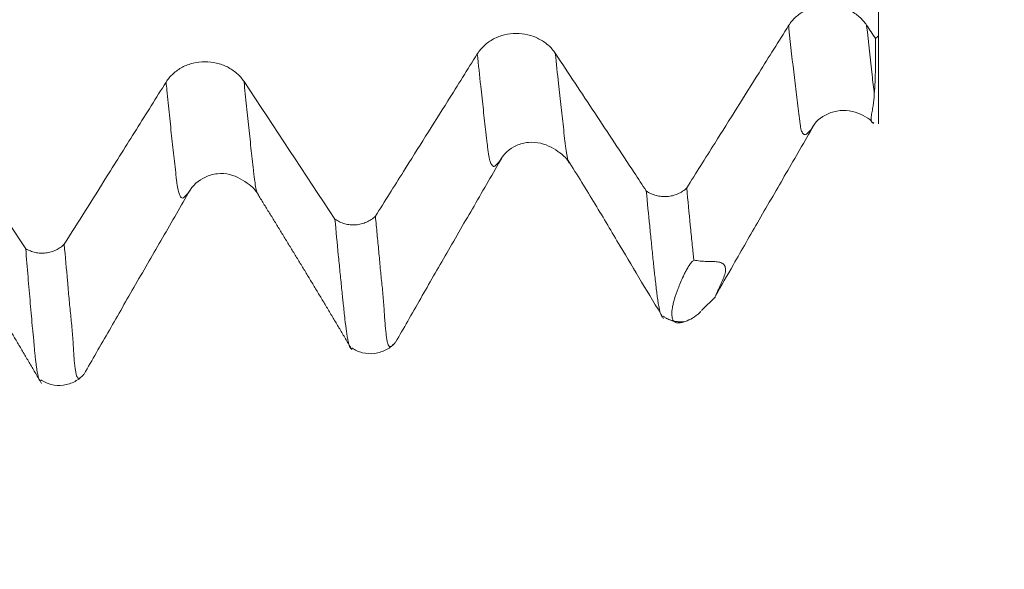
# Model space of a CAD drawing. Units: millimetres. Extents: x -48 to 93, y -82 to 34.
# Drawn here: x 68 to 72, y -6 to -3 of the extents above; entities that cross this region are included whole.
import ezdxf

# ---------------------------------------------------------------- set-up
doc = ezdxf.new("R2010")
doc.units = ezdxf.units.MM
for name, color, linetype in [('1', 4, 'Continuous'), ('2', 7, 'Continuous'), ('SK2', 7, 'Continuous')]:
    doc.layers.add(name, color=color, linetype=linetype)
doc.styles.add('iso_b_vert', font='simplex.shx')
doc.dimstyles.get("Standard").update_dxf_attribs({"dimtxt": 0.18, "dimasz": 0.18, "dimexe": 0.18, "dimexo": 0.0625, "dimgap": 0.09, "dimtad": 1, "dimzin": 0, "dimdsep": 52, "dimtxsty": 'Standard', "dimcen": 0.09, "dimadec": 0, "dimazin": 0, "dimtfac": 1, "dimtdec": 4, "dimtofl": 0, "dimtmove": 0, "dimatfit": 3, "dimfxl": 1, "dimtolj": 1, "dimtzin": 0, "dimarcsym": 0})

# ---------------------------------------------------------------- blocks, each defined once
blk = doc.blocks.new('_U0')
at = {"layer": '2', "lineweight": 13}
for p, q in [((91.32, -5.091812), (91.32, 20.838554)), ((73.4075, 5.091812), (93.32, 5.091812)), ((73.4075, -5.091812), (93.32, -5.091812))]:
    blk.add_line(p, q, dxfattribs=at)
at = {"layer": '2', "lineweight": 18}
for points in [[(91.32, 5.091812), (91.780784, 1.591813), (90.859216, 1.59181)], [(91.32, -5.091812), (90.859216, -1.591813), (91.780784, -1.59181)]]:
    blk.add_solid(points, dxfattribs=at)
at = {"layer": '2', "lineweight": 18, "insert": (90.728886, 15.226812), "char_height": 3, "attachment_point": 7, "rotation": 90, "line_spacing_factor": 1.084337, "style": 'iso_b_vert'}
blk.add_mtext('\\W0.6563;M10', dxfattribs=at)
blk = doc.blocks.new('_U3')
at = {"layer": 'SK2', "lineweight": 13}
for p, q in [((56.82, -6.679312), (56.82, -14.091812)), ((71.82, -6.679312), (71.82, -14.091812)), ((71.82, -12.091812), (56.82, -12.091812))]:
    blk.add_line(p, q, dxfattribs=at)
at = {"layer": 'SK2', "lineweight": 18}
for points in [[(56.82, -12.091812), (60.319998, -11.631028), (60.320002, -12.552595)], [(71.82, -12.091812), (68.320002, -12.552595), (68.319998, -11.631028)]]:
    blk.add_solid(points, dxfattribs=at)
at = {"layer": 'SK2', "lineweight": 18, "insert": (62.803494, -11.206697), "char_height": 3, "attachment_point": 7, "line_spacing_factor": 1.084337, "style": 'iso_b_vert'}
blk.add_mtext('\\W0.5321;15', dxfattribs=at)
blk = doc.blocks.new('_U4')
at = {"layer": 'SK2', "lineweight": 13}
for p, q in [((32.82, -5.5281), (32.82, -36.591812)), ((71.82, -6.679312), (71.82, -36.591812)), ((71.82, -34.591812), (32.82, -34.591812))]:
    blk.add_line(p, q, dxfattribs=at)
at = {"layer": 'SK2', "lineweight": 18}
for points in [[(32.82, -34.591812), (36.319998, -34.131028), (36.320002, -35.052595)], [(71.82, -34.591812), (68.320002, -35.052595), (68.319998, -34.131028)]]:
    blk.add_solid(points, dxfattribs=at)
at = {"layer": 'SK2', "lineweight": 18, "insert": (50.687172, -33.706697), "char_height": 3, "attachment_point": 7, "line_spacing_factor": 1.084337, "style": 'iso_b_vert'}
blk.add_mtext('\\W0.6927;39', dxfattribs=at)
blk = doc.blocks.new('_U5')
at = {"layer": '2', "lineweight": 13}
for p, q in [((38.67, -1.5875), (38.67, -25.591812)), ((71.82, -6.679312), (71.82, -25.591812)), ((71.82, -23.591812), (38.67, -23.591812))]:
    blk.add_line(p, q, dxfattribs=at)
at = {"layer": '2', "lineweight": 18}
for points in [[(38.67, -23.591812), (42.169998, -23.131028), (42.170002, -24.052595)], [(71.82, -23.591812), (68.320002, -24.052595), (68.319998, -23.131028)]]:
    blk.add_solid(points, dxfattribs=at)
at = {"layer": '2', "lineweight": 18, "insert": (51.883544, -22.706697), "char_height": 3, "attachment_point": 7, "line_spacing_factor": 1.084337, "style": 'iso_b_vert'}
blk.add_mtext('\\W0.7346;33.2', dxfattribs=at)

msp = doc.modelspace()

# ---------------------------------------------------------------- linework, layer by layer
at = {"layer": '1', "lineweight": 18}
for p, q in [((71.82, -3.4037), (71.82, -3.8272)), ((70.3256, -4.0072), (70.3294, -4.0151)), ((70.9678, -4.7272), (71.0346, -4.6604)), ((67.7802, -5.0633), (67.7864, -5.0614))]:
    msp.add_line(p, q, dxfattribs=at)
for points, knots in [([(71.7624, -3.3521), (71.7526, -3.3373), (71.7409, -3.3241), (71.7207, -3.3063), (71.7135, -3.3008), (71.6983, -3.2905), (71.6824, -3.2812), (71.6655, -3.2738), (71.6479, -3.2674), (71.6388, -3.2647), (71.6113, -3.2583), (71.5927, -3.2562), (71.5545, -3.2563), (71.5358, -3.2586), (71.5084, -3.2653), (71.4993, -3.2681), (71.4819, -3.2747), (71.465, -3.2823), (71.4493, -3.2918), (71.4343, -3.3023), (71.4272, -3.308), (71.4074, -3.3261), (71.3961, -3.3396), (71.3867, -3.3545)], [0, 0, 0, 0, 0.125, 0.125, 0.1875, 0.1875, 0.25, 0.3125, 0.3125, 0.375, 0.375, 0.5, 0.5, 0.625, 0.625, 0.6875, 0.6875, 0.75, 0.8125, 0.8125, 0.875, 0.875, 1, 1, 1, 1]), ([(71.3867, -3.3545), (71.3393, -3.4302), (71.2919, -3.5058), (71.1734, -3.6949), (71.1022, -3.8082), (70.986, -3.9931), (70.941, -4.0647), (70.896, -4.1362)], [0, 0, 0, 0, 0.290143, 0.290143, 0.725359, 0.725359, 1, 1, 1, 1]), ([(70.2629, -3.4881), (70.2531, -3.4734), (70.2414, -3.4601), (70.2212, -3.4424), (70.214, -3.4368), (70.1988, -3.4266), (70.183, -3.4173), (70.166, -3.4099), (70.1484, -3.4035), (70.1393, -3.4008), (70.1119, -3.3944), (70.0932, -3.3922), (70.055, -3.3924), (70.0363, -3.3947), (70.0089, -3.4014), (69.9999, -3.4042), (69.9824, -3.4108), (69.9655, -3.4184), (69.9499, -3.4279), (69.9349, -3.4384), (69.9277, -3.4441), (69.9079, -3.4622), (69.8966, -3.4756), (69.8872, -3.4906)], [0, 0, 0, 0, 0.125, 0.125, 0.1875, 0.1875, 0.25, 0.3125, 0.3125, 0.375, 0.375, 0.5, 0.5, 0.625, 0.625, 0.6875, 0.6875, 0.75, 0.8125, 0.8125, 0.875, 0.875, 1, 1, 1, 1]), ([(71.7997, -3.6839), (71.8024, -3.646), (71.8041, -3.605), (71.806, -3.516), (71.8061, -3.4681), (71.8054, -3.4169)], [0, 0, 0, 0, 0.5, 0.5, 1, 1, 1, 1]), ([(69.8872, -3.4906), (69.8398, -3.5662), (69.7924, -3.6419), (69.6738, -3.8309), (69.6026, -3.9443), (69.4863, -4.1292), (69.4413, -4.2007), (69.3963, -4.2722)], [0, 0, 0, 0, 0.290136, 0.290136, 0.72534, 0.72534, 1, 1, 1, 1]), ([(70.7011, -4.1507), (70.6817, -4.1213), (70.6623, -4.0919), (70.5797, -3.9667), (70.5164, -3.8709), (70.3897, -3.6795), (70.3263, -3.5838), (70.2629, -3.4881)], [0, 0, 0, 0, 0.133081, 0.133081, 0.56654, 0.56654, 1, 1, 1, 1]), ([(68.7633, -3.6243), (68.7536, -3.6096), (68.7419, -3.5963), (68.7217, -3.5786), (68.7145, -3.573), (68.6993, -3.5628), (68.6834, -3.5535), (68.6665, -3.5461), (68.6489, -3.5397), (68.6398, -3.537), (68.6123, -3.5306), (68.5937, -3.5284), (68.5555, -3.5286), (68.5368, -3.5309), (68.5094, -3.5376), (68.5004, -3.5404), (68.4829, -3.547), (68.466, -3.5546), (68.4504, -3.5641), (68.4354, -3.5746), (68.4282, -3.5803), (68.4084, -3.5984), (68.3971, -3.6118), (68.3877, -3.6268)], [0, 0, 0, 0, 0.125, 0.125, 0.1875, 0.1875, 0.25, 0.3125, 0.3125, 0.375, 0.375, 0.5, 0.5, 0.625, 0.625, 0.6875, 0.6875, 0.75, 0.8125, 0.8125, 0.875, 0.875, 1, 1, 1, 1]), ([(68.3877, -3.6268), (68.3401, -3.7028), (68.2924, -3.7788), (68.1969, -3.9308), (68.1492, -4.0068), (68.0333, -4.1911), (67.9651, -4.2995), (67.8969, -4.4078)], [0, 0, 0, 0, 0.291857, 0.291857, 0.583714, 0.583714, 1, 1, 1, 1]), ([(71.7969, -3.8241), (71.7959, -3.8236), (71.795, -3.8229), (71.7931, -3.8218), (71.7922, -3.8212), (71.79, -3.8204), (71.7888, -3.8202), (71.787, -3.8189), (71.7865, -3.8179), (71.7856, -3.8157), (71.7854, -3.8143), (71.7848, -3.8118), (71.7843, -3.8107), (71.7838, -3.808), (71.7838, -3.8064), (71.7839, -3.8014), (71.7843, -3.7978), (71.7853, -3.7899), (71.7861, -3.7857), (71.7877, -3.7771), (71.7885, -3.7727), (71.7908, -3.7594), (71.7922, -3.7503), (71.7962, -3.7227), (71.7984, -3.7035), (71.7997, -3.6839)], [0, 0, 0, 0, 0.043316, 0.043316, 0.083178, 0.083178, 0.123039, 0.123039, 0.162901, 0.162901, 0.202763, 0.202763, 0.242625, 0.242625, 0.282487, 0.282487, 0.36221, 0.36221, 0.441934, 0.441934, 0.521658, 0.521658, 0.681105, 0.681105, 1, 1, 1, 1]), ([(71.4968, -3.8529), (71.514, -3.8186), (71.5532, -3.7831), (71.6307, -3.7615), (71.7055, -3.7646), (71.7727, -3.7982), (71.7924, -3.8217), (71.7951, -3.8254)], [0, 0, 0, 0, 0.37527, 0.552453, 0.705448, 0.956164, 1, 1, 1, 1]), ([(71.0361, -4.6533), (71.0624, -4.6075), (71.1089, -4.5266), (71.1806, -4.401), (71.2684, -4.2486), (71.3788, -4.0589), (71.4638, -3.9118), (71.5067, -3.8376)], [0, 0, 0, 0, 0.197742, 0.325397, 0.450011, 0.713974, 1, 1, 1, 1]), ([(71.4968, -3.8529), (71.4971, -3.8525), (71.4995, -3.8492), (71.5025, -3.8447), (71.5052, -3.8402), (71.5057, -3.8393)], [0, 0, 0, 0, 0.100128, 0.827689, 1, 1, 1, 1]), ([(69.9961, -4.0057), (70.0135, -3.9715), (70.0534, -3.9361), (70.1286, -3.9146), (70.2067, -3.9179), (70.2909, -3.9666), (70.3205, -3.9978), (70.3294, -4.015)], [0, 0, 0, 0, 0.317915, 0.46904, 0.596702, 0.808664, 1, 1, 1, 1]), ([(69.4946, -4.8776), (69.5312, -4.8139), (69.5896, -4.7121), (69.6749, -4.5626), (69.7643, -4.4074), (69.8764, -4.2146), (69.9624, -4.066), (70.0057, -3.9912)], [0, 0, 0, 0, 0.258807, 0.377045, 0.491739, 0.734991, 1, 1, 1, 1]), ([(69.996, -4.0058), (69.9962, -4.0055), (69.9975, -4.0038), (69.9998, -4.0005), (70.0028, -3.996), (70.0047, -3.9929), (70.0056, -3.9913)], [0, 0, 0, 0, 0.066365, 0.39425, 0.722135, 1, 1, 1, 1]), ([(70.3243, -4.0035), (70.369, -4.0746), (70.4556, -4.2139), (70.6016, -4.4623), (70.7134, -4.6474), (70.7842, -4.7647)], [0, 0, 0, 0, 0.27456, 0.542671, 1, 1, 1, 1]), ([(68.4957, -4.1589), (68.5157, -4.1241), (68.5569, -4.0868), (68.6311, -4.0655), (68.7069, -4.068), (68.7939, -4.1178), (68.8248, -4.1543), (68.8347, -4.1744)], [0, 0, 0, 0, 0.304601, 0.460439, 0.595024, 0.81054, 1, 1, 1, 1]), ([(67.9924, -5.0335), (68.0314, -4.9656), (68.1102, -4.8285), (68.2429, -4.5973), (68.3738, -4.3714), (68.4597, -4.2226), (68.503, -4.1476)], [0, 0, 0, 0, 0.251705, 0.490291, 0.738473, 1, 1, 1, 1]), ([(68.4957, -4.159), (68.4972, -4.157), (68.4993, -4.1537), (68.5015, -4.1501), (68.5023, -4.1489)], [0, 0, 0, 0, 0.658528, 1, 1, 1, 1]), ([(70.7011, -4.1507), (70.7082, -4.1557), (70.7157, -4.16), (70.7316, -4.1674), (70.7401, -4.1704), (70.7572, -4.1751), (70.766, -4.1766), (70.7838, -4.1783), (70.7929, -4.1784), (70.8107, -4.1771), (70.8195, -4.1757), (70.8325, -4.1725), (70.8368, -4.1712), (70.8452, -4.1684), (70.8493, -4.1668), (70.8613, -4.1615), (70.8689, -4.1573), (70.8833, -4.1475), (70.89, -4.1421), (70.896, -4.1362)], [0, 0, 0, 0, 0.125, 0.125, 0.25, 0.25, 0.375, 0.375, 0.5, 0.5, 0.625, 0.625, 0.6875, 0.6875, 0.75, 0.75, 0.875, 0.875, 1, 1, 1, 1]), ([(70.7795, -4.7569), (70.7786, -4.7567), (70.7778, -4.7561), (70.7754, -4.7536), (70.7739, -4.7514), (70.7712, -4.7458), (70.7699, -4.7424), (70.7676, -4.7342), (70.7665, -4.7295), (70.7649, -4.7214), (70.7643, -4.7184), (70.763, -4.7121), (70.7623, -4.7087), (70.7607, -4.7013), (70.7598, -4.6974), (70.7582, -4.6893), (70.7575, -4.6851), (70.7564, -4.6766), (70.7558, -4.6722), (70.7546, -4.663), (70.7527, -4.6485), (70.7507, -4.6325), (70.7483, -4.6105), (70.7472, -4.5991), (70.7444, -4.5754), (70.7427, -4.563), (70.7404, -4.5444), (70.7396, -4.5382), (70.7383, -4.5259), (70.7378, -4.5197), (70.736, -4.5011), (70.7347, -4.4885), (70.7322, -4.4631), (70.7309, -4.4504), (70.7283, -4.4247), (70.727, -4.4118), (70.7229, -4.3725), (70.7202, -4.3459), (70.712, -4.2646), (70.7066, -4.2085), (70.7011, -4.1507)], [0, 0, 0, 0, 0.039116, 0.039116, 0.089688, 0.089688, 0.140261, 0.140261, 0.190834, 0.190834, 0.216121, 0.216121, 0.241407, 0.241407, 0.266693, 0.266693, 0.29198, 0.29198, 0.317266, 0.317266, 0.342553, 0.393126, 0.393126, 0.443699, 0.443699, 0.494271, 0.494271, 0.519558, 0.519558, 0.544844, 0.544844, 0.595417, 0.595417, 0.64599, 0.64599, 0.696563, 0.696563, 0.797709, 0.797709, 1, 1, 1, 1]), ([(70.896, -4.1362), (70.9018, -4.1982), (70.9074, -4.2585), (70.916, -4.3451), (70.9189, -4.3734), (70.9232, -4.4151), (70.9246, -4.4288), (70.9268, -4.4493), (70.9275, -4.4561), (70.9288, -4.4698), (70.9295, -4.4767), (70.9301, -4.4835)], [0, 0, 0, 0, 0.5, 0.5, 0.75, 0.75, 0.875, 0.875, 0.9375, 0.9375, 1, 1, 1, 1]), ([(69.2014, -4.2868), (69.2084, -4.2917), (69.216, -4.2961), (69.2318, -4.3034), (69.2403, -4.3065), (69.2575, -4.3111), (69.2662, -4.3127), (69.284, -4.3144), (69.2931, -4.3145), (69.3109, -4.3132), (69.3197, -4.3118), (69.3327, -4.3086), (69.337, -4.3073), (69.3455, -4.3044), (69.3496, -4.3028), (69.3616, -4.2975), (69.3692, -4.2933), (69.3836, -4.2836), (69.3903, -4.2781), (69.3963, -4.2722)], [0, 0, 0, 0, 0.125, 0.125, 0.25, 0.25, 0.375, 0.375, 0.5, 0.5, 0.625, 0.625, 0.6875, 0.6875, 0.75, 0.75, 0.875, 0.875, 1, 1, 1, 1]), ([(69.2798, -4.9097), (69.2797, -4.9097), (69.2797, -4.9097), (69.2784, -4.9095), (69.2772, -4.9087), (69.2748, -4.9056), (69.2735, -4.9032), (69.2695, -4.8941), (69.2671, -4.8855), (69.2633, -4.8679), (69.262, -4.8613), (69.2594, -4.8465), (69.2582, -4.8383), (69.2543, -4.8113), (69.2517, -4.7905), (69.2466, -4.7452), (69.2441, -4.7205), (69.2406, -4.6888), (69.2399, -4.6824), (69.2385, -4.6697), (69.2379, -4.6634), (69.236, -4.6442), (69.2348, -4.6314), (69.2308, -4.5927), (69.2282, -4.5665), (69.2229, -4.5131), (69.2202, -4.4859), (69.2121, -4.4029), (69.2068, -4.3458), (69.2014, -4.2868)], [0, 0, 0, 0, 0.00214, 0.00214, 0.052033, 0.052033, 0.101926, 0.101926, 0.201712, 0.201712, 0.251605, 0.251605, 0.301498, 0.301498, 0.401284, 0.401284, 0.50107, 0.50107, 0.526017, 0.526017, 0.550963, 0.550963, 0.600856, 0.600856, 0.700642, 0.700642, 0.800428, 0.800428, 1, 1, 1, 1]), ([(69.3963, -4.2722), (69.399, -4.3014), (69.4017, -4.3301), (69.4071, -4.3867), (69.4098, -4.4146), (69.4149, -4.4696), (69.4173, -4.4969), (69.421, -4.537), (69.4222, -4.5501), (69.4249, -4.5761), (69.4263, -4.5888), (69.4292, -4.6141), (69.4306, -4.6267), (69.433, -4.6523), (69.4341, -4.6651), (69.4361, -4.6907), (69.4368, -4.7036), (69.4384, -4.7288), (69.4392, -4.741), (69.441, -4.7644), (69.4419, -4.7756), (69.4435, -4.797), (69.4443, -4.8071), (69.4461, -4.8259), (69.447, -4.8345), (69.4489, -4.8503), (69.4498, -4.8575), (69.452, -4.8702), (69.4532, -4.8756), (69.4558, -4.8848), (69.4571, -4.8886), (69.4597, -4.895), (69.461, -4.8975), (69.4639, -4.9005), (69.4655, -4.9011), (69.4688, -4.9009), (69.4705, -4.9001), (69.4738, -4.8981), (69.4753, -4.897), (69.478, -4.8948), (69.4792, -4.8937), (69.4818, -4.8914), (69.4831, -4.8902), (69.4847, -4.8885), (69.485, -4.8882), (69.4853, -4.8879)], [0, 0, 0, 0, 0.082588, 0.082588, 0.165176, 0.165176, 0.247765, 0.247765, 0.289059, 0.289059, 0.330353, 0.330353, 0.371647, 0.371647, 0.412941, 0.412941, 0.454235, 0.454235, 0.495529, 0.495529, 0.536824, 0.536824, 0.578118, 0.578118, 0.619412, 0.619412, 0.660706, 0.660706, 0.702, 0.702, 0.743294, 0.743294, 0.784588, 0.784588, 0.825882, 0.825882, 0.867177, 0.867177, 0.908471, 0.908471, 0.949765, 0.949765, 0.991059, 0.991059, 1, 1, 1, 1]), ([(67.7116, -4.4292), (67.7186, -4.4334), (67.7261, -4.4369), (67.7417, -4.4429), (67.7499, -4.4453), (67.7663, -4.4487), (67.7747, -4.4497), (67.7917, -4.4505), (67.8003, -4.4502), (67.817, -4.4483), (67.8253, -4.4467), (67.8416, -4.4421), (67.8494, -4.4391), (67.8644, -4.4321), (67.8715, -4.428), (67.885, -4.4186), (67.8912, -4.4134), (67.8969, -4.4078)], [0, 0, 0, 0, 0.125, 0.125, 0.25, 0.25, 0.375, 0.375, 0.5, 0.5, 0.625, 0.625, 0.75, 0.75, 0.875, 0.875, 1, 1, 1, 1]), ([(67.8969, -4.4078), (67.9022, -4.4683), (67.9076, -4.527), (67.9153, -4.6124), (67.9178, -4.6405), (67.9216, -4.6819), (67.9229, -4.6955), (67.9255, -4.7225), (67.9268, -4.7357), (67.9296, -4.762), (67.9309, -4.775), (67.9336, -4.8013), (67.9349, -4.8143), (67.9371, -4.8406), (67.938, -4.8538), (67.9396, -4.8798), (67.9403, -4.8925), (67.9417, -4.9169), (67.9424, -4.9286), (67.9439, -4.9506), (67.9447, -4.9607), (67.9465, -4.9798), (67.9474, -4.9885), (67.9489, -5.0004), (67.9495, -5.0041), (67.9505, -5.0113), (67.9511, -5.0146), (67.9528, -5.0241), (67.9539, -5.0296), (67.9562, -5.039), (67.9574, -5.043), (67.9601, -5.0489), (67.9617, -5.0508), (67.9648, -5.0531), (67.9665, -5.0533), (67.9701, -5.0524), (67.9719, -5.0514), (67.9747, -5.0496), (67.9759, -5.049), (67.9782, -5.0473), (67.9795, -5.0463), (67.9823, -5.0438), (67.9838, -5.0424), (67.9853, -5.0407), (67.9853, -5.0407), (67.9854, -5.0406)], [0, 0, 0, 0, 0.166445, 0.166445, 0.249667, 0.249667, 0.291278, 0.291278, 0.332889, 0.332889, 0.374501, 0.374501, 0.416112, 0.416112, 0.457723, 0.457723, 0.499334, 0.499334, 0.540945, 0.540945, 0.582556, 0.582556, 0.624168, 0.624168, 0.644973, 0.644973, 0.665779, 0.665779, 0.70739, 0.70739, 0.749001, 0.749001, 0.790612, 0.790612, 0.832223, 0.832223, 0.873835, 0.873835, 0.915446, 0.915446, 0.957057, 0.957057, 0.998668, 0.998668, 1, 1, 1, 1]), ([(67.7116, -4.4292), (67.7153, -4.4753), (67.719, -4.5202), (67.7263, -4.6079), (67.73, -4.6508), (67.7354, -4.7132), (67.7372, -4.7337), (67.7407, -4.7741), (67.7425, -4.7941), (67.7457, -4.8242), (67.7468, -4.8343), (67.7483, -4.8492), (67.7488, -4.8541), (67.7498, -4.864), (67.7503, -4.8689), (67.7517, -4.8834), (67.7524, -4.8927), (67.7535, -4.9109), (67.7542, -4.9197), (67.7555, -4.9327), (67.756, -4.937), (67.7569, -4.9454), (67.7573, -4.9495), (67.7586, -4.9615), (67.7595, -4.969), (67.7614, -4.9834), (67.7624, -4.9902), (67.7642, -5.0027), (67.765, -5.0085), (67.7675, -5.0245), (67.7691, -5.0334), (67.7717, -5.0444), (67.7726, -5.0477), (67.7744, -5.0534), (67.7753, -5.0559), (67.7766, -5.0589), (67.777, -5.0598), (67.7775, -5.0606)], [0, 0, 0, 0, 0.162627, 0.162627, 0.325255, 0.325255, 0.406569, 0.406569, 0.487882, 0.487882, 0.528539, 0.528539, 0.548868, 0.548868, 0.569196, 0.569196, 0.609853, 0.609853, 0.65051, 0.65051, 0.670838, 0.670838, 0.691167, 0.691167, 0.731824, 0.731824, 0.77248, 0.77248, 0.813137, 0.813137, 0.894451, 0.894451, 0.935108, 0.935108, 0.975765, 0.975765, 1, 1, 1, 1]), ([(70.9301, -4.4835), (70.9284, -4.4849), (70.9265, -4.4865), (70.9229, -4.49), (70.9211, -4.492), (70.9161, -4.4977), (70.9132, -4.5016), (70.9081, -4.5088), (70.9058, -4.5123), (70.9015, -4.5191), (70.8996, -4.5223), (70.8942, -4.5318), (70.891, -4.5378), (70.8851, -4.5495), (70.8824, -4.5551), (70.8747, -4.5715), (70.8702, -4.5818), (70.8619, -4.6017), (70.858, -4.6113), (70.8474, -4.6388), (70.8416, -4.6557), (70.8347, -4.6788), (70.8327, -4.6861), (70.8294, -4.6999), (70.8281, -4.7063), (70.8251, -4.7244), (70.8242, -4.7347), (70.8247, -4.7524), (70.8258, -4.76), (70.8298, -4.7723), (70.8326, -4.7771), (70.8385, -4.7821), (70.8406, -4.7834), (70.8454, -4.7854), (70.848, -4.786), (70.8563, -4.7869), (70.8627, -4.7861), (70.8755, -4.7835), (70.882, -4.7817), (70.901, -4.7752), (70.9127, -4.7699), (70.936, -4.7556), (70.9475, -4.7467), (70.9608, -4.7341), (70.9627, -4.7323), (70.9646, -4.7304)], [0, 0, 0, 0, 0.004362, 0.004362, 0.008723, 0.008723, 0.017447, 0.017447, 0.02617, 0.02617, 0.034893, 0.034893, 0.05234, 0.05234, 0.069786, 0.069786, 0.104679, 0.104679, 0.139572, 0.139572, 0.209358, 0.209358, 0.244251, 0.244251, 0.279144, 0.279144, 0.34893, 0.34893, 0.418716, 0.418716, 0.488502, 0.488502, 0.523395, 0.523395, 0.558288, 0.558288, 0.628074, 0.628074, 0.69786, 0.69786, 0.837433, 0.837433, 0.977005, 0.977005, 1, 1, 1, 1]), ([(70.9301, -4.4835), (70.9403, -4.4856), (70.9508, -4.4872), (70.9718, -4.4893), (70.9824, -4.4898), (71.0035, -4.4903), (71.0138, -4.4904), (71.0284, -4.4909), (71.0331, -4.4912), (71.042, -4.4919), (71.0462, -4.4925), (71.058, -4.4947), (71.0647, -4.497), (71.0723, -4.5024), (71.0744, -4.5045), (71.0779, -4.5092), (71.0794, -4.5118), (71.0828, -4.5202), (71.0837, -4.5267), (71.0828, -4.5382), (71.0821, -4.5423), (71.08, -4.551), (71.0786, -4.5556), (71.0736, -4.5697), (71.0696, -4.5794), (71.0632, -4.5935), (71.061, -4.5981), (71.0569, -4.6068), (71.055, -4.6109), (71.0497, -4.6224), (71.0468, -4.629), (71.0417, -4.6405), (71.0394, -4.6455), (71.0351, -4.6547), (71.0331, -4.6586), (71.0315, -4.6616)], [0, 0, 0, 0, 0.075976, 0.075976, 0.151952, 0.151952, 0.227928, 0.227928, 0.265916, 0.265916, 0.303904, 0.303904, 0.37988, 0.37988, 0.417868, 0.417868, 0.455856, 0.455856, 0.531832, 0.531832, 0.56982, 0.56982, 0.607808, 0.607808, 0.683784, 0.683784, 0.721772, 0.721772, 0.75976, 0.75976, 0.835736, 0.835736, 0.911712, 0.911712, 1, 1, 1, 1]), ([(69.283, -4.9064), (69.2986, -4.9174), (69.3324, -4.9332), (69.3941, -4.9372), (69.4519, -4.9169), (69.4808, -4.8939), (69.4932, -4.8797)], [0, 0, 0, 0, 0.240006, 0.4919, 0.74844, 1, 1, 1, 1]), ([(67.7839, -5.0596), (67.7995, -5.0705), (67.8331, -5.0862), (67.894, -5.0903), (67.9511, -5.0703), (67.9798, -5.0476), (67.9921, -5.0336)], [0, 0, 0, 0, 0.240211, 0.492635, 0.748965, 1, 1, 1, 1])]:
    msp.add_open_spline(points, degree=3, knots=knots, dxfattribs=at)
for points, degree in [([(71.82, -3.4037), (71.82, -3.349), (71.82, -3.2942), (71.82, -3.2395)], 3), ([(71.8054, -3.4169), (71.7911, -3.3953), (71.7767, -3.3737), (71.7624, -3.3521)], 3), ([(71.82, -3.4037), (71.8151, -3.4081), (71.8103, -3.4125), (71.8054, -3.4169)], 3), ([(69.2014, -4.2868), (69.0556, -4.0658), (68.9096, -3.845), (68.7633, -3.6243)], 3), ([(67.7116, -4.4292), (67.562, -4.2024), (67.4121, -3.9758), (67.2619, -3.7493)], 3), ([(68.8324, -4.1711), (69.0614, -4.5397), (69.2834, -4.9156)], 2), ([(67.3332, -4.3224), (67.5646, -4.6968), (67.7876, -5.0777)], 2), ([(70.7829, -4.7541), (70.8262, -4.7856), (70.882, -4.7801)], 2)]:
    msp.add_open_spline(points, degree=degree, dxfattribs=at)
at = {"layer": '1', "lineweight": 13}
for points, knots in [([(71.3867, -3.3545), (71.3872, -3.3597), (71.3966, -3.4473), (71.4102, -3.5698), (71.4252, -3.6958), (71.4337, -3.7673), (71.4391, -3.8072), (71.4433, -3.8372), (71.4465, -3.8527), (71.4491, -3.8621), (71.4514, -3.8662), (71.4534, -3.8712), (71.4559, -3.8756), (71.4604, -3.8765), (71.4656, -3.8809), (71.471, -3.8794), (71.4752, -3.8751), (71.4794, -3.8719), (71.4847, -3.8657), (71.4909, -3.8603), (71.4949, -3.8554), (71.4968, -3.8529)], [0, 0, 0, 0, 0.014446, 0.248234, 0.365128, 0.423575, 0.482022, 0.511245, 0.540468, 0.569692, 0.584304, 0.598915, 0.628139, 0.657362, 0.715809, 0.774256, 0.80348, 0.832703, 0.89115, 0.949597, 1, 1, 1, 1]), ([(71.7624, -3.3521), (71.7625, -3.3534), (71.7715, -3.4376), (71.784, -3.5506), (71.7962, -3.6537), (71.7997, -3.6839)], [0, 0, 0, 0, 0.011493, 0.708839, 1, 1, 1, 1]), ([(69.8872, -3.4906), (69.8927, -3.5441), (69.9024, -3.6364), (69.9141, -3.7428), (69.9224, -3.8145), (69.9286, -3.8683), (69.9338, -3.9145), (69.9377, -3.9492), (69.9409, -3.9702), (69.9441, -3.9887), (69.9481, -4.0104), (69.9523, -4.0196), (69.9564, -4.0255), (69.9606, -4.0271), (69.9657, -4.0344), (69.9708, -4.0321), (69.975, -4.0278), (69.978, -4.0253), (69.981, -4.0222), (69.9841, -4.0191), (69.9873, -4.0156), (69.9912, -4.012), (69.9941, -4.0084), (69.996, -4.0058)], [0, 0, 0, 0, 0.147511, 0.261948, 0.319167, 0.376386, 0.433605, 0.462214, 0.490824, 0.519433, 0.548042, 0.605261, 0.633871, 0.66248, 0.719699, 0.776918, 0.805527, 0.834137, 0.862746, 0.891355, 0.919965, 0.948574, 1, 1, 1, 1]), ([(70.2629, -3.4881), (70.268, -3.538), (70.2773, -3.627), (70.2886, -3.7306), (70.297, -3.8027), (70.3032, -3.8567), (70.3083, -3.9031), (70.3123, -3.9383), (70.3155, -3.9593), (70.3187, -3.978), (70.3219, -3.9964), (70.3243, -4.0039), (70.3256, -4.0072)], [0, 0, 0, 0, 0.239279, 0.438418, 0.537987, 0.637556, 0.737125, 0.786909, 0.836694, 0.886478, 0.936263, 1, 1, 1, 1]), ([(68.3877, -3.6268), (68.389, -3.6397), (68.3944, -3.6938), (68.4038, -3.7862), (68.414, -3.882), (68.4221, -3.9554), (68.4281, -4.0079), (68.4331, -4.0526), (68.437, -4.0913), (68.4411, -4.1205), (68.446, -4.1494), (68.452, -4.1698), (68.458, -4.1794), (68.464, -4.1849), (68.469, -4.1854), (68.473, -4.1827), (68.4759, -4.18), (68.4789, -4.1768), (68.4819, -4.1739), (68.485, -4.1704), (68.4888, -4.1678), (68.4925, -4.1634), (68.4951, -4.1598), (68.4957, -4.159)], [0, 0, 0, 0, 0.034735, 0.146399, 0.258063, 0.313895, 0.369727, 0.425559, 0.453475, 0.481391, 0.537223, 0.593055, 0.648887, 0.704719, 0.760552, 0.788468, 0.816384, 0.8443, 0.872216, 0.900132, 0.928048, 0.98388, 1, 1, 1, 1]), ([(68.7633, -3.6243), (68.7643, -3.6337), (68.7693, -3.6844), (68.7784, -3.7739), (68.7886, -3.8701), (68.7967, -3.9439), (68.8027, -3.9966), (68.8077, -4.0415), (68.8116, -4.0804), (68.8157, -4.1097), (68.8206, -4.1394), (68.8266, -4.1609), (68.8305, -4.1683), (68.8325, -4.1713)], [0, 0, 0, 0, 0.039615, 0.214525, 0.389435, 0.47689, 0.564344, 0.651799, 0.695527, 0.739254, 0.826709, 0.914164, 1, 1, 1, 1])]:
    msp.add_open_spline(points, degree=3, knots=knots, dxfattribs=at)

# ---------------------------------------------------------------- dimensions: what is measured, and where the dimension line sits
at = {"layer": '2', "lineweight": 18}
dim = msp.add_linear_dim(base=(91.32, -5.0918), p1=(71.82, 5.0918), p2=(71.82, -5.0918), angle=90, dimstyle='Standard', override={"dimtxt": 3, "dimasz": 3.5, "dimexe": 2, "dimexo": 1.5875, "dimgap": 1.5, "dimtad": 1, "dimtih": 0, "dimtoh": 0, "dimdec": 3, "dimlfac": 1, "dimzin": 8, "dimdsep": 46, "dimlunit": 2, "dimpost": '', "dimtxsty": 'iso_b_vert', "dimsah": 1, "dimse1": 0, "dimse2": 0, "dimsd1": 0, "dimsd2": 0, "dimclrd": 2, "dimclre": 2, "dimclrt": 2, "dimtol": 0, "dimtm": -0.1, "dimtfac": 1.166667, "dimtdec": 3, "dimtofl": 1, "dimtmove": 0, "dimtzin": 8, "dimlwd": 13, "dimlwe": 13}, dxfattribs=at)
dim.commit()
dim.dimension.update_dxf_attribs({"geometry": '_U0', "text_midpoint": (91.32, 23.8775)})
dim = msp.add_linear_dim(base=(38.67, -23.591812), p1=(71.82, -5.091812), p2=(38.67, 0), dimstyle='Standard', override={"dimtxt": 3, "dimasz": 3.5, "dimexe": 2, "dimexo": 1.5875, "dimgap": 1.5, "dimtad": 1, "dimtih": 1, "dimtoh": 0, "dimdec": 1, "dimlfac": 1, "dimzin": 8, "dimdsep": 46, "dimlunit": 2, "dimpost": '<>', "dimtxsty": 'iso_b_vert', "dimsah": 1, "dimse1": 0, "dimse2": 0, "dimsd1": 0, "dimsd2": 0, "dimclrd": 2, "dimclre": 2, "dimclrt": 2, "dimtol": 0, "dimtm": -0.1, "dimtfac": 1.166667, "dimtdec": 3, "dimtofl": 1, "dimtmove": 0, "dimtzin": 8, "dimlwd": 13, "dimlwe": 13}, dxfattribs=at)
dim.commit()
dim.dimension.update_dxf_attribs({"geometry": '_U5', "text_midpoint": (55.245, -23.591812)})
at = {"layer": 'SK2', "lineweight": 18}
for base, p2, picture, middle in [((32.82, -34.5918), (32.82, -3.9406), '_U4', (52.32, -34.5918)), ((56.82, -12.0918), (56.82, -5.0918), '_U3', (64.0614, -12.0918))]:
    dim = msp.add_linear_dim(base=base, p1=(71.82, -5.0918), p2=p2, dimstyle='Standard', override={"dimtxt": 3, "dimasz": 3.5, "dimexe": 2, "dimexo": 1.5875, "dimgap": 1.5, "dimtad": 1, "dimtih": 1, "dimtoh": 0, "dimdec": 1, "dimlfac": 1, "dimzin": 8, "dimdsep": 46, "dimlunit": 2, "dimpost": '<>', "dimtxsty": 'iso_b_vert', "dimsah": 1, "dimse1": 0, "dimse2": 0, "dimsd1": 0, "dimsd2": 0, "dimclrd": 2, "dimclre": 2, "dimclrt": 2, "dimtol": 0, "dimtm": -0.1, "dimtfac": 1.166667, "dimtdec": 3, "dimtofl": 1, "dimtmove": 0, "dimtzin": 8, "dimlwd": 13, "dimlwe": 13}, dxfattribs=at)
    dim.commit()
    dim.dimension.update_dxf_attribs({"geometry": picture, "text_midpoint": middle})

doc.saveas('drawing.dxf')
